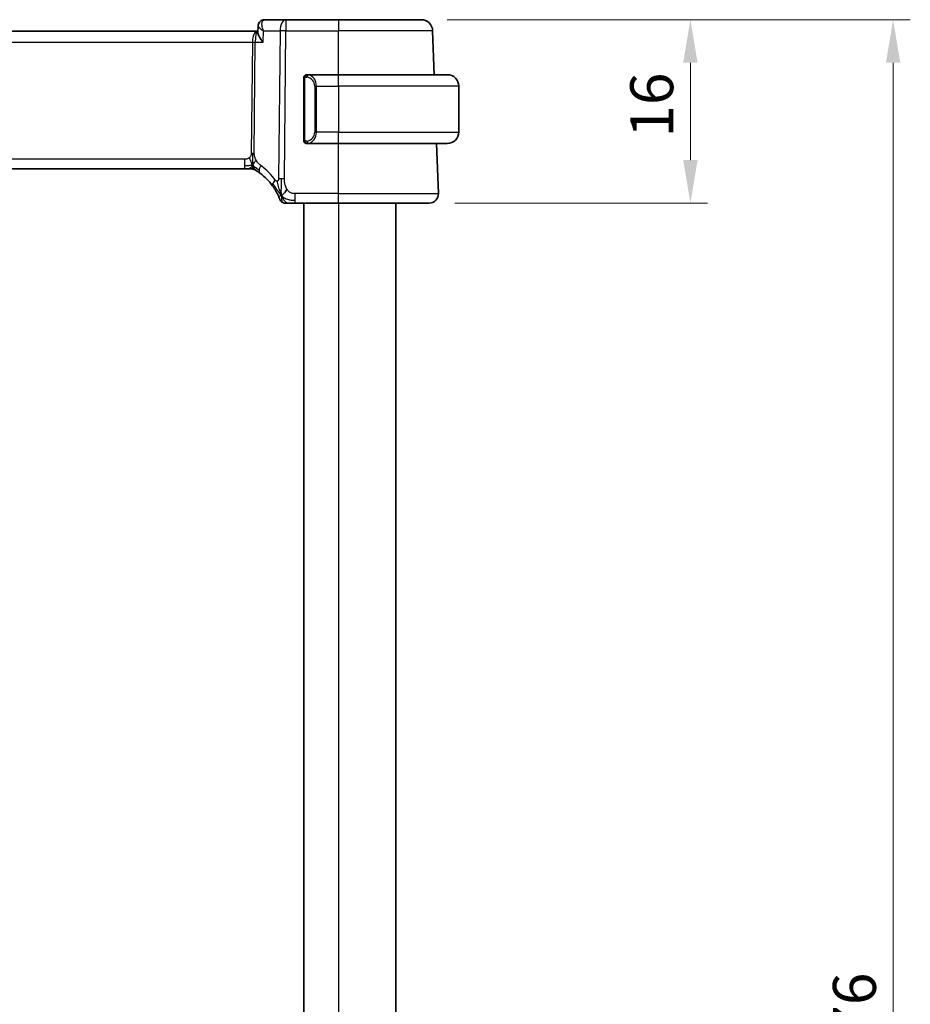
# Model space of a CAD drawing. Units: millimetres. Extents: x 0 to 3559, y 0 to 702.
# Drawn here: x 1075 to 1153, y 485 to 570 of the extents above; entities that cross this region are included whole.
import ezdxf

# ---------------------------------------------------------------- set-up
doc = ezdxf.new("R2010")
doc.units = ezdxf.units.MM
doc.header["$LTSCALE"] = 1.5
doc.layers.get('Defpoints').update_dxf_attribs({"lineweight": 25})
for name, color, linetype, lineweight in [('Dimension (ISO)', 7, 'Continuous', 18), ('Visible (ISO)', 7, 'Continuous', 35), ('Visible Narrow (ISO)', 7, 'Continuous', 25)]:
    doc.layers.add(name, color=color, linetype=linetype, lineweight=lineweight)
doc.styles.add('Note Text (TK)', font='MS PGothic.ttf')
doc.dimstyles.new('Default - Method 1b (TK)', dxfattribs={"dimscale": 1.5, "dimtxt": 2.5, "dimasz": 2.5, "dimexe": 1, "dimexo": 1.5, "dimgap": 1, "dimtad": 1, "dimtoh": 1, "dimrnd": 1e-08, "dimdsep": 46, "dimtxsty": 'Note Text (TK)', "dimcen": 0.09, "dimdle": 5, "dimclrd": 100, "dimclre": 100, "dimclrt": 7, "dimadec": 1, "dimazin": 1, "dimtfac": 1, "dimtmove": 0, "dimatfit": 3, "dimfxl": 1, "dimtolj": 1, "dimlwd": -1, "dimlwe": -1, "dimarcsym": 0})

# ---------------------------------------------------------------- blocks, each defined once
blk = doc.blocks.new('*D43')
at = {"layer": 'Defpoints', "color": 0}
for p in [(1110.219, 570.428), (1110.915, 554.428), (1133.704, 554.428)]:
    blk.add_point(p, dxfattribs=at)
at = {"layer": 'Dimension (ISO)', "color": 100}
for p, q in [((1112.469, 570.428), (1135.204, 570.428)), ((1133.704, 566.678), (1133.704, 558.178)), ((1113.165, 554.428), (1135.204, 554.428))]:
    blk.add_line(p, q, dxfattribs=at)
for points in [[(1133.079, 566.678), (1134.329, 566.678), (1133.704, 570.428)], [(1133.079, 558.178), (1134.329, 558.178), (1133.704, 554.428)]]:
    blk.add_solid(points, dxfattribs=at)
at = {"layer": 'Dimension (ISO)', "color": 7, "insert": (1130.329, 560.138), "char_height": 3.75, "attachment_point": 4, "rotation": 90, "style": 'Note Text (TK)'}
blk.add_mtext('\\A1;16', dxfattribs=at)
blk = doc.blocks.new('*D44')
at = {"layer": 'Defpoints', "color": 0}
for p in [(1110.219, 570.428), (1110.219, 394.428), (1151.388, 394.428)]:
    blk.add_point(p, dxfattribs=at)
at = {"layer": 'Dimension (ISO)', "color": 100}
for p, q in [((1112.469, 570.428), (1152.888, 570.428)), ((1151.388, 566.678), (1151.388, 398.178)), ((1112.469, 394.428), (1152.888, 394.428))]:
    blk.add_line(p, q, dxfattribs=at)
for points in [[(1150.763, 566.678), (1152.013, 566.678), (1151.388, 570.428)], [(1150.763, 398.178), (1152.013, 398.178), (1151.388, 394.428)]]:
    blk.add_solid(points, dxfattribs=at)
at = {"layer": 'Dimension (ISO)', "color": 7, "insert": (1148.013, 478.774), "char_height": 3.75, "attachment_point": 4, "rotation": 90, "style": 'Note Text (TK)'}
blk.add_mtext('\\A1;176', dxfattribs=at)

msp = doc.modelspace()

# ---------------------------------------------------------------- linework, layer by layer
at = {"layer": 'Visible (ISO)'}
for p, q in [((1098.4152, 570.4281), (1096.5483, 570.4281)), ((1102.993, 570.4281), (1098.4152, 570.4281)), ((1102.993, 570.4281), (1110.2185, 570.4281)), ((1095.973, 569.3034), (1095.9964, 569.8781)), ((1095.9055, 569.4281), (1015.0804, 569.4281)), ((1095.9781, 569.4281), (1095.9055, 569.4281)), ((1111.3519, 565.6281), (1111.2179, 569.463)), ((1102.993, 565.6281), (1100.287, 565.6281)), ((1100.3132, 565.4078), (1100.3132, 565.4078)), ((1102.993, 565.6281), (1112.493, 565.6281)), ((1099.993, 565.2538), (1099.993, 560.0023)), ((1113.493, 564.6281), (1113.493, 560.6281)), ((1100.2894, 559.6281), (1102.993, 559.6281)), ((1112.493, 559.6281), (1102.993, 559.6281)), ((1111.7141, 555.256), (1111.5614, 559.6281)), ((1016.1699, 557.4281), (1094.816, 557.4281)), ((1095.1695, 557.4281), (1094.816, 557.4281)), ((1095.316, 557.4281), (1095.1695, 557.4281)), ((1099.237, 554.4281), (1102.993, 554.4281)), ((1099.9933, 554.4281), (1099.9933, 410.4281)), ((1099.9933, 554.4281), (1099.9933, 410.4281)), ((1110.9145, 554.4281), (1102.993, 554.4281)), ((1107.993, 554.4281), (1107.993, 410.4281))]:
    msp.add_line(p, q, dxfattribs=at)
for centre, radius, start, end in [((1110.2185, 569.4281), 1, 2, 90), ((1100.193, 565.4281), 0.2, 135, 180), ((1100.193, 565.4281), 0.2, 90, 135), ((1112.493, 564.6281), 1, 0, 90), ((1112.493, 560.6281), 1, 270, 0), ((1100.193, 559.8281), 0.2, 180, 225), ((1100.193, 559.8281), 0.2, 225, 270), ((1095.316, 556.6281), 0.8, 74.88599, 90), ((1095.316, 556.6281), 0.8, 59.77198, 74.88599), ((1093.2015, 552.9992), 5, 35.933055, 53.746047), ((1110.9145, 555.2281), 0.8, 270, 2), ((1098.3522, 554.9281), 0.5, 200.530921, 235.26546), ((1098.3522, 554.9281), 0.5, 235.26546, 270)]:
    msp.add_arc(centre, radius, start, end, dxfattribs=at)
for points, knots in [([(1096.1863, 570.29), (1096.2309, 570.3288), (1096.2838, 570.3622), (1096.3953, 570.4088), (1096.4549, 570.4231), (1096.5256, 570.4277), (1096.537, 570.4281), (1096.5483, 570.4281)], [0.000026452, 0.000026452, 0.000026452, 0.000026452, 0.019137471, 0.019137471, 0.037660793, 0.037660793, 0.041188814, 0.041188814, 0.041188814, 0.041188814]), ([(1095.9961, 569.8856), (1095.9975, 569.9404), (1096.0075, 569.9971), (1096.0446, 570.1062), (1096.0729, 570.1595), (1096.1311, 570.2368), (1096.1575, 570.2649), (1096.1863, 570.29)], [0, 0, 0, 0, 0.01748322, 0.01748322, 0.035745196, 0.035745196, 0.0477895, 0.0477895, 0.0477895, 0.0477895]), ([(1096.4235, 568.463), (1096.4226, 568.4641), (1096.4217, 568.4652), (1096.343, 568.5636), (1096.2713, 568.6602), (1096.147, 568.8455), (1096.0933, 568.9357), (1096.005, 569.1191), (1095.9835, 569.1941), (1095.9734, 569.2684), (1095.9723, 569.2866), (1095.973, 569.3034)], [-0.13052495, -0.13052495, -0.13052495, -0.13052495, -0.13019816, -0.13019816, -0.10185125, -0.10185125, -0.07367599, -0.07367599, -0.04013718, -0.04013718, -0.02847254, -0.02847254, -0.02847254, -0.02847254]), ([(1099.993, 565.4281), (1099.993, 565.4281), (1099.993, 565.428), (1099.993, 565.4274), (1099.993, 565.4268), (1099.993, 565.4257), (1099.993, 565.4236), (1099.993, 565.4216), (1099.993, 565.4187), (1099.993, 565.415), (1099.993, 565.4112), (1099.993, 565.4066), (1099.993, 565.4012), (1099.993, 565.3955), (1099.993, 565.3891), (1099.993, 565.3821)], [0, 0, 0, 0, 0.10026775, 0.10026775, 0.10026775, 0.19847065, 0.19847065, 0.19847065, 0.29651622, 0.29651622, 0.29651622, 0.39628078, 0.39628078, 0.39628078, 0.5, 0.5, 0.5, 0.5]), ([(1099.993, 565.3821), (1099.993, 565.3703), (1099.993, 565.3563), (1099.993, 565.3416), (1099.993, 565.3272), (1099.993, 565.3121), (1099.993, 565.2969), (1099.993, 565.2951), (1099.993, 565.2934), (1099.993, 565.2916), (1099.993, 565.2785), (1099.993, 565.2658), (1099.993, 565.2538)], [0.5, 0.5, 0.5, 0.5, 0.6699894, 0.6699894, 0.6699894, 0.83656608, 0.83656608, 0.83656608, 0.85622576, 0.85622576, 0.85622576, 1, 1, 1, 1]), ([(1100.2603, 565.6281), (1100.2541, 565.6281), (1100.2474, 565.6281), (1100.2406, 565.6281), (1100.2344, 565.6281), (1100.2282, 565.6281), (1100.2228, 565.6281), (1100.2174, 565.6281), (1100.2128, 565.6281), (1100.209, 565.6281), (1100.2047, 565.6281), (1100.2013, 565.6281), (1100.1986, 565.6281), (1100.1945, 565.6281), (1100.1936, 565.6281), (1100.193, 565.6281)], [0.25827312, 0.25827312, 0.25827312, 0.25827312, 0.39314391, 0.39314391, 0.39314391, 0.51690147, 0.51690147, 0.51690147, 0.64201572, 0.64201572, 0.64201572, 0.78266988, 0.78266988, 0.78266988, 1, 1, 1, 1]), ([(1100.287, 565.628), (1100.2855, 565.6281), (1100.2835, 565.6281), (1100.2812, 565.6281), (1100.2757, 565.6281), (1100.2686, 565.6281), (1100.2603, 565.6281)], [0.00000016, 0.00000016, 0.00000016, 0.00000016, 0.07789573, 0.07789573, 0.07789573, 0.25827312, 0.25827312, 0.25827312, 0.25827312]), ([(1099.993, 560.0023), (1099.993, 559.9965), (1099.993, 559.9907), (1099.993, 559.9846), (1099.993, 559.9787), (1099.993, 559.9725), (1099.993, 559.9661), (1099.993, 559.9598), (1099.993, 559.9533), (1099.993, 559.9467), (1099.993, 559.9401), (1099.993, 559.9335), (1099.993, 559.9271), (1099.993, 559.9206), (1099.993, 559.9142), (1099.993, 559.9081), (1099.993, 559.9019), (1099.993, 559.896), (1099.993, 559.8904), (1099.993, 559.8847), (1099.993, 559.8794), (1099.993, 559.8744)], [0, 0, 0, 0, 0.07187067, 0.07187067, 0.07187067, 0.14250295, 0.14250295, 0.14250295, 0.21256871, 0.21256871, 0.21256871, 0.28268769, 0.28268769, 0.28268769, 0.35348445, 0.35348445, 0.35348445, 0.42564648, 0.42564648, 0.42564648, 0.5, 0.5, 0.5, 0.5]), ([(1099.993, 559.8744), (1099.993, 559.8685), (1099.993, 559.863), (1099.993, 559.8581), (1099.993, 559.8532), (1099.993, 559.8489), (1099.993, 559.8451), (1099.993, 559.8414), (1099.993, 559.8384), (1099.993, 559.836), (1099.993, 559.8336), (1099.993, 559.8319), (1099.993, 559.8307), (1099.993, 559.8304), (1099.993, 559.8302), (1099.993, 559.8299), (1099.993, 559.8292), (1099.993, 559.8287), (1099.993, 559.8284), (1099.993, 559.8281), (1099.993, 559.8281), (1099.993, 559.8281)], [0.5, 0.5, 0.5, 0.5, 0.58502424, 0.58502424, 0.58502424, 0.66947181, 0.66947181, 0.66947181, 0.75324782, 0.75324782, 0.75324782, 0.83626522, 0.83626522, 0.83626522, 0.85443497, 0.85443497, 0.85443497, 0.91835525, 0.91835525, 0.91835525, 1, 1, 1, 1]), ([(1100.193, 559.6281), (1100.1934, 559.6281), (1100.194, 559.6281), (1100.1972, 559.6281), (1100.1993, 559.6281), (1100.2019, 559.6281), (1100.2052, 559.6281), (1100.2081, 559.6281), (1100.2114, 559.6281), (1100.2154, 559.6281), (1100.2192, 559.6281), (1100.2236, 559.6281), (1100.2284, 559.6281), (1100.2333, 559.6281), (1100.2386, 559.6281), (1100.2438, 559.6281), (1100.2495, 559.6281), (1100.2551, 559.6281), (1100.2603, 559.6281)], [0, 0, 0, 0, 0.19035453, 0.19035453, 0.19035453, 0.31386322, 0.31386322, 0.31386322, 0.42140608, 0.42140608, 0.42140608, 0.52396797, 0.52396797, 0.52396797, 0.62813475, 0.62813475, 0.62813475, 0.74172688, 0.74172688, 0.74172688, 0.74172688]), ([(1100.2603, 559.6281), (1100.2658, 559.6281), (1100.2707, 559.6281), (1100.275, 559.6281), (1100.2801, 559.6281), (1100.2844, 559.628), (1100.287, 559.6281)], [0.74172688, 0.74172688, 0.74172688, 0.74172688, 0.86054632, 0.86054632, 0.86054632, 1, 1, 1, 1]), ([(1095.7187, 557.3193), (1095.7188, 557.3193), (1095.7189, 557.3192), (1095.7205, 557.3182), (1095.7222, 557.3173), (1095.7253, 557.3155), (1095.73, 557.3127), (1095.7346, 557.31), (1095.7409, 557.3063), (1095.7498, 557.301), (1095.7587, 557.2958), (1095.7702, 557.2889), (1095.7847, 557.2801), (1095.7867, 557.2789), (1095.7888, 557.2777), (1095.7909, 557.2764), (1095.8044, 557.2682), (1095.8192, 557.2592), (1095.835, 557.2494)], [0, 0, 0, 0, 0.09965383, 0.09965383, 0.09965383, 0.19933289, 0.19933289, 0.19933289, 0.29895179, 0.29895179, 0.29895179, 0.39842568, 0.39842568, 0.39842568, 0.41227851, 0.41227851, 0.41227851, 0.5, 0.5, 0.5, 0.5]), ([(1095.835, 557.2494), (1095.8533, 557.2381), (1095.8724, 557.2261), (1095.8937, 557.2125), (1095.9147, 557.1991), (1095.9378, 557.184), (1095.9614, 557.1684), (1095.9848, 557.153), (1096.0086, 557.1369), (1096.032, 557.1208), (1096.0554, 557.1048), (1096.0784, 557.0886), (1096.0998, 557.0735), (1096.1212, 557.0582), (1096.141, 557.0439), (1096.1583, 557.0312)], [0.5, 0.5, 0.5, 0.5, 0.60177456, 0.60177456, 0.60177456, 0.70174317, 0.70174317, 0.70174317, 0.80092957, 0.80092957, 0.80092957, 0.90020701, 0.90020701, 0.90020701, 1, 1, 1, 1]), ([(1097.25, 555.9333), (1097.2786, 555.8939), (1097.3069, 555.8537), (1097.3355, 555.8116), (1097.3642, 555.7695), (1097.3932, 555.7254), (1097.4221, 555.6799), (1097.451, 555.6345), (1097.4796, 555.5877), (1097.5078, 555.54), (1097.536, 555.4922), (1097.5637, 555.4434), (1097.5904, 555.3945), (1097.6173, 555.3451), (1097.6433, 555.2955), (1097.6675, 555.2475), (1097.6915, 555.1999), (1097.7134, 555.1543), (1097.7334, 555.1115)], [0, 0, 0, 0, 0.08321706, 0.08321706, 0.08321706, 0.16643668, 0.16643668, 0.16643668, 0.24965503, 0.24965503, 0.24965503, 0.33286825, 0.33286825, 0.33286825, 0.41681379, 0.41681379, 0.41681379, 0.5, 0.5, 0.5, 0.5]), ([(1097.7334, 555.1115), (1097.7535, 555.0683), (1097.7719, 555.0271), (1097.7882, 554.9896), (1097.8044, 554.9524), (1097.8184, 554.9188), (1097.8302, 554.8899), (1097.842, 554.8612), (1097.8515, 554.8372), (1097.859, 554.818), (1097.8665, 554.7988), (1097.8719, 554.7844), (1097.8758, 554.7744), (1097.8766, 554.7722), (1097.8773, 554.7702), (1097.878, 554.7684), (1097.8805, 554.7619), (1097.8819, 554.758), (1097.8828, 554.7557), (1097.8839, 554.7528), (1097.8839, 554.7527), (1097.8839, 554.7527)], [0.5, 0.5, 0.5, 0.5, 0.58412276, 0.58412276, 0.58412276, 0.66732782, 0.66732782, 0.66732782, 0.75015362, 0.75015362, 0.75015362, 0.83311446, 0.83311446, 0.83311446, 0.85130497, 0.85130497, 0.85130497, 0.91651243, 0.91651243, 0.91651243, 1, 1, 1, 1]), ([(1098.3522, 554.4281), (1098.3522, 554.4281), (1098.3522, 554.4281), (1098.354, 554.4281), (1098.3558, 554.4281), (1098.3593, 554.4281), (1098.3653, 554.4281), (1098.3714, 554.4281), (1098.38, 554.4281), (1098.3919, 554.4281), (1098.4038, 554.4281), (1098.4191, 554.4281), (1098.4375, 554.4281), (1098.456, 554.4281), (1098.4777, 554.4281), (1098.5022, 554.4281), (1098.5267, 554.4281), (1098.5541, 554.4281), (1098.5841, 554.4281)], [0, 0, 0, 0, 0.08333404, 0.08333404, 0.08333404, 0.16666948, 0.16666948, 0.16666948, 0.25000491, 0.25000491, 0.25000491, 0.33333893, 0.33333893, 0.33333893, 0.41667012, 0.41667012, 0.41667012, 0.5, 0.5, 0.5, 0.5]), ([(1098.5841, 554.4281), (1098.614, 554.4281), (1098.6466, 554.4281), (1098.681, 554.4281), (1098.7154, 554.4281), (1098.7515, 554.4281), (1098.7884, 554.4281), (1098.8253, 554.4281), (1098.863, 554.4281), (1098.9012, 554.4281), (1098.9394, 554.4281), (1098.9781, 554.4281), (1099.0163, 554.4281), (1099.0546, 554.4281), (1099.0925, 554.4281), (1099.1293, 554.4281), (1099.1493, 554.4281), (1099.1691, 554.4281), (1099.1885, 554.4281), (1099.2048, 554.4281), (1099.2211, 554.4281), (1099.237, 554.4281)], [0.5, 0.5, 0.5, 0.5, 0.58339792, 0.58339792, 0.58339792, 0.66669896, 0.66669896, 0.66669896, 0.7499649, 0.7499649, 0.7499649, 0.83325726, 0.83325726, 0.83325726, 0.91663774, 0.91663774, 0.91663774, 0.96199307, 0.96199307, 0.96199307, 1, 1, 1, 1])]:
    msp.add_open_spline(points, degree=3, knots=knots, dxfattribs=at)
for points in [[(1098.0219, 555.0853), (1097.9952, 555.1494), (1097.9702, 555.2154), (1097.9444, 555.2915)], [(1098.0219, 555.0853), (1098.0578, 555.1048), (1098.1345, 555.1535), (1098.2777, 555.2772), (1098.4225, 555.4882), (1098.5102, 555.6169)]]:
    msp.add_open_spline(points, degree=3, dxfattribs=at)
at = {"layer": 'Visible Narrow (ISO)'}
for p, q in [((1098.4152, 570.4281), (1098.4152, 569.463)), ((1102.993, 570.4281), (1102.993, 569.463)), ((1096.0284, 569.8087), (1096.0284, 569.8089)), ((1095.55, 568.9455), (1095.5503, 568.9455)), ((1096.4235, 568.463), (1096.4642, 569.463)), ((1096.4642, 569.463), (1097.901, 569.463)), ((1097.901, 569.463), (1097.7761, 556.549)), ((1098.2903, 556.549), (1098.4152, 569.463)), ((1098.4152, 569.463), (1102.993, 569.463)), ((1102.993, 565.6281), (1102.993, 569.463)), ((1111.2179, 569.463), (1102.993, 569.463)), ((1015.4956, 568.463), (1095.4903, 568.463)), ((1095.4903, 568.463), (1095.3968, 558.7934)), ((1095.6539, 558.7934), (1095.7474, 568.463)), ((1095.7474, 568.463), (1096.4235, 568.463)), ((1102.993, 564.6281), (1102.993, 565.6281)), ((1099.993, 565.2538), (1100.0082, 565.2538)), ((1100.0082, 565.2538), (1100.0515, 565.2538)), ((1100.0515, 560.0023), (1100.0515, 565.2538)), ((1101.0758, 564.6281), (1100.9344, 564.6281)), ((1100.9344, 564.6281), (1100.9344, 560.6281)), ((1101.0758, 560.6281), (1101.0758, 564.6281)), ((1101.0758, 564.6281), (1102.993, 564.6281)), ((1102.993, 564.6281), (1102.993, 560.6281)), ((1113.493, 564.6281), (1102.993, 564.6281)), ((1101.0758, 560.6281), (1100.9344, 560.6281)), ((1102.993, 560.6281), (1101.0758, 560.6281)), ((1102.993, 559.6281), (1102.993, 560.6281)), ((1102.993, 560.6281), (1113.493, 560.6281)), ((1100.0082, 560.0023), (1099.993, 560.0023)), ((1100.0515, 560.0023), (1100.0082, 560.0023)), ((1102.993, 555.256), (1102.993, 559.6281)), ((1094.816, 558.256), (1016.1699, 558.256)), ((1094.816, 558.256), (1094.816, 557.6723)), ((1094.816, 557.6723), (1094.816, 557.4281)), ((1099.237, 554.6723), (1099.237, 555.256)), ((1102.993, 555.256), (1099.237, 555.256)), ((1102.993, 554.4281), (1102.993, 555.256)), ((1102.993, 555.256), (1111.7141, 555.256)), ((1099.237, 554.4281), (1099.237, 554.6723)), ((1102.9933, 554.4281), (1102.9933, 410.4281))]:
    msp.add_line(p, q, dxfattribs=at)
for centre, radius, start, end in [((1100.1344, 564.6281), 0.8, 0, 82.364618), ((1100.1344, 560.6281), 0.8, 277.635382, 0), ((1092.7902, 553.0271), 5.8, 35.933055, 53.746047)]:
    msp.add_arc(centre, radius, start, end, dxfattribs=at)
for centre, major_axis, ratio, start_param, end_param in [((1096.5293, 569.4092), (0.0224, 1.0188), 0.3896567, 0.0086013, 0.2461621), ((1098.4152, 569.4281), (0, 1), 0.5144958, 0, 1.5358897), ((1096.5154, 569.9138), (-0.3281, 0.3773), 0.9367425, 0.0037407, 0.0477836), ((1096.5154, 569.9138), (-0.3281, 0.3773), 0.9367425, 5.6620486, 6.2864013), ((1095.9055, 568.4281), (0, -1), 0.4154759, 3.1415927, 4.6774824), ((1095.9055, 568.4281), (0, 1), 0.1582281, 0, 1.5358897), ((1098.4152, 569.4281), (1, -0.0097), 0.0348979, 1.5711339, 2.1112159), ((1095.4903, 568.4804), (0.5, -0.0048), 0.0348979, 4.7127265, 5.2528086), ((1100.3821, 565.421), (-0.0266, -0.1982), 0.7039511, 4.0681273, 4.80648), ((1100.3821, 565.421), (0.0266, 0.1982), 0.7039511, 0.1881819, 0.9265346), ((1100.2758, 564.6281), (0, 1), 0.8, 4.712389, 6.1499228), ((1100.2758, 560.6281), (0, 1), 0.8, 3.2748552, 4.712389), ((1100.3821, 559.8352), (0.0266, -0.1982), 0.7039511, 4.618298, 5.3566507), ((1100.3821, 559.8352), (0.0266, -0.1982), 0.7039511, 5.3566507, 6.0950034), ((1095.3968, 558.8108), (0.5, -0.0048), 0.0348979, 4.7127265, 4.9827676), ((1095.3968, 558.8108), (0.5, -0.0048), 0.0348979, 4.9827676, 5.2528086), ((1096.6314, 557.6763), (-0.4731, -0.6451), 0.4528574, 4.9919425, 5.6375639), ((1096.6314, 557.6763), (-0.4731, -0.6451), 0.4528574, 5.6375639, 6.2831853), ((1097.8978, 556.4028), (-0.6478, -0.4695), 0.3593554, 5.7012863, 6.2831853), ((1097.8978, 556.4028), (0.6478, 0.4695), 0.3593554, 1.9777947, 2.5596937), ((1098.2903, 556.5141), (1, -0.0097), 0.0348979, 1.8411749, 2.1112159), ((1098.2903, 556.5141), (1, -0.0097), 0.0348979, 1.5711339, 1.8411749)]:
    msp.add_ellipse(centre, major_axis=major_axis, ratio=ratio, start_param=start_param, end_param=end_param, dxfattribs=at)
for points, knots in [([(1095.9962, 569.8856), (1095.9952, 569.8543), (1096.0207, 569.8125), (1096.0633, 569.7657), (1096.0844, 569.7427), (1096.1098, 569.7184), (1096.1385, 569.6937), (1096.1801, 569.6579), (1096.2278, 569.621), (1096.2817, 569.5828), (1096.3368, 569.5437), (1096.3986, 569.5032), (1096.4642, 569.463)], [-0.065665224, -0.065665224, -0.065665224, -0.065665224, -0.043149443, -0.043149443, -0.043149443, -0.032054403, -0.032054403, -0.032054403, -0.016027201, -0.016027201, -0.016027201, 0.00039926, 0.00039926, 0.00039926, 0.00039926]), ([(1096.4642, 569.463), (1096.4329, 569.5414), (1096.4059, 569.6207), (1096.3846, 569.6977), (1096.3638, 569.7727), (1096.3482, 569.8454), (1096.3385, 569.9164), (1096.3092, 570.1295), (1096.3345, 570.3258), (1096.4543, 570.3994)], [-0.00039926, -0.00039926, -0.00039926, -0.00039926, 0.016027201, 0.016027201, 0.016027201, 0.032054403, 0.032054403, 0.032054403, 0.080136007, 0.080136007, 0.080136007, 0.080136007]), ([(1100.0515, 565.2538), (1100.0515, 565.2719), (1100.0517, 565.2905), (1100.0545, 565.3079), (1100.0574, 565.325), (1100.063, 565.3408), (1100.0713, 565.3548), (1100.0802, 565.3698), (1100.0921, 565.3826), (1100.1046, 565.3921)], [0, 0, 0, 0, 0.16464555, 0.16464555, 0.16464555, 0.3268563, 0.3268563, 0.3268563, 0.5, 0.5, 0.5, 0.5]), ([(1100.1046, 565.3921), (1100.1126, 565.3982), (1100.1213, 565.4034), (1100.1306, 565.4078), (1100.1397, 565.4121), (1100.1494, 565.4156), (1100.1595, 565.4182), (1100.1691, 565.4207), (1100.1787, 565.4223), (1100.188, 565.4231), (1100.1975, 565.4239), (1100.2068, 565.424), (1100.2156, 565.4235), (1100.2244, 565.423), (1100.2328, 565.422), (1100.2407, 565.421)], [0.5, 0.5, 0.5, 0.5, 0.60524772, 0.60524772, 0.60524772, 0.707891, 0.707891, 0.707891, 0.80414857, 0.80414857, 0.80414857, 0.90207429, 0.90207429, 0.90207429, 1, 1, 1, 1]), ([(1100.3821, 565.6192), (1100.3788, 565.6198), (1100.3684, 565.6215), (1100.3556, 565.6232), (1100.3475, 565.6243), (1100.3385, 565.6253), (1100.3298, 565.6261), (1100.3207, 565.6269), (1100.3121, 565.6274), (1100.3049, 565.6277), (1100.2959, 565.628), (1100.2893, 565.628), (1100.287, 565.628)], [0, 0, 0, 0, 0.3215828, 0.3215828, 0.3215828, 0.5255123, 0.5255123, 0.5255123, 0.7373622, 0.7373622, 0.7373622, 1, 1, 1, 1]), ([(1100.1051, 559.864), (1100.0995, 559.8683), (1100.0941, 559.8732), (1100.0891, 559.8785), (1100.0841, 559.8837), (1100.0795, 559.8894), (1100.0754, 559.8954), (1100.0713, 559.9014), (1100.0678, 559.9078), (1100.0648, 559.9143), (1100.0618, 559.921), (1100.0594, 559.9278), (1100.0576, 559.9346), (1100.0559, 559.9409), (1100.0547, 559.9471), (1100.0538, 559.9537), (1100.0527, 559.9616), (1100.0521, 559.9702), (1100.0518, 559.9788), (1100.0515, 559.9866), (1100.0515, 559.9943), (1100.0515, 560.0023)], [0.5, 0.5, 0.5, 0.5, 0.57172447, 0.57172447, 0.57172447, 0.6426242, 0.6426242, 0.6426242, 0.71336021, 0.71336021, 0.71336021, 0.78457822, 0.78457822, 0.78457822, 0.85049403, 0.85049403, 0.85049403, 0.92879556, 0.92879556, 0.92879556, 1, 1, 1, 1]), ([(1100.2407, 559.8352), (1100.2351, 559.8344), (1100.2294, 559.8337), (1100.2234, 559.8331), (1100.2175, 559.8326), (1100.2112, 559.8323), (1100.2047, 559.8324), (1100.1981, 559.8324), (1100.1913, 559.8328), (1100.1843, 559.8337), (1100.1773, 559.8345), (1100.1702, 559.8357), (1100.1631, 559.8373), (1100.1561, 559.8389), (1100.1491, 559.841), (1100.1424, 559.8435), (1100.1356, 559.846), (1100.1291, 559.8489), (1100.1229, 559.8523), (1100.1167, 559.8557), (1100.1108, 559.8596), (1100.1051, 559.864)], [0, 0, 0, 0, 0.071275, 0.071275, 0.071275, 0.14246065, 0.14246065, 0.14246065, 0.21364074, 0.21364074, 0.21364074, 0.28489899, 0.28489899, 0.28489899, 0.35632005, 0.35632005, 0.35632005, 0.42799051, 0.42799051, 0.42799051, 0.5, 0.5, 0.5, 0.5]), ([(1100.287, 559.6281), (1100.2878, 559.6281), (1100.2892, 559.6281), (1100.291, 559.6281), (1100.2949, 559.6281), (1100.3011, 559.6282), (1100.3085, 559.6286), (1100.3139, 559.6288), (1100.3199, 559.6292), (1100.3262, 559.6298), (1100.3322, 559.6302), (1100.3384, 559.6309), (1100.3445, 559.6315), (1100.3511, 559.6323), (1100.3575, 559.6331), (1100.3631, 559.6339), (1100.3724, 559.6353), (1100.3795, 559.6365), (1100.3821, 559.6369)], [0.00000014, 0.00000014, 0.00000014, 0.00000014, 0.09424462, 0.09424462, 0.09424462, 0.29608497, 0.29608497, 0.29608497, 0.44613462, 0.44613462, 0.44613462, 0.58843853, 0.58843853, 0.58843853, 0.74422937, 0.74422937, 0.74422937, 1, 1, 1, 1]), ([(1095.2386, 558.3948), (1095.2217, 558.3795), (1095.2036, 558.365), (1095.1843, 558.3518), (1095.1767, 558.3466), (1095.169, 558.3417), (1095.1612, 558.337), (1095.1336, 558.3202), (1095.1041, 558.306), (1095.0746, 558.2947), (1095.045, 558.2833), (1095.0153, 558.2748), (1094.9856, 558.2689), (1094.9559, 558.263), (1094.9261, 558.2596), (1094.8977, 558.2579), (1094.8693, 558.2561), (1094.8422, 558.256), (1094.816, 558.256)], [0.5, 0.5, 0.5, 0.5, 0.57278907, 0.57278907, 0.57278907, 0.60104672, 0.60104672, 0.60104672, 0.70082692, 0.70082692, 0.70082692, 0.80056262, 0.80056262, 0.80056262, 0.90027869, 0.90027869, 0.90027869, 1, 1, 1, 1]), ([(1095.3968, 558.7934), (1095.3965, 558.7674), (1095.3962, 558.7409), (1095.3939, 558.7132), (1095.3916, 558.6857), (1095.3874, 558.6571), (1095.3805, 558.6288), (1095.3736, 558.6004), (1095.364, 558.5724), (1095.3513, 558.5452), (1095.3384, 558.5178), (1095.3223, 558.4912), (1095.3034, 558.4661), (1095.2842, 558.4404), (1095.2622, 558.4162), (1095.2386, 558.3948)], [0, 0, 0, 0, 0.09956498, 0.09956498, 0.09956498, 0.19838025, 0.19838025, 0.19838025, 0.29739333, 0.29739333, 0.29739333, 0.39757117, 0.39757117, 0.39757117, 0.5, 0.5, 0.5, 0.5]), ([(1095.8121, 558.1768), (1095.7867, 558.2229), (1095.7645, 558.268), (1095.7453, 558.3151), (1095.7263, 558.3615), (1095.7101, 558.4099), (1095.697, 558.4559), (1095.6838, 558.5022), (1095.6737, 558.546), (1095.6671, 558.5869), (1095.6649, 558.6004), (1095.6631, 558.6136), (1095.6616, 558.6264), (1095.6585, 558.6526), (1095.6566, 558.6781), (1095.6554, 558.7017), (1095.6537, 558.7363), (1095.6536, 558.7671), (1095.6539, 558.7934)], [0.5, 0.5, 0.5, 0.5, 0.60064191, 0.60064191, 0.60064191, 0.69981713, 0.69981713, 0.69981713, 0.79973515, 0.79973515, 0.79973515, 0.83278211, 0.83278211, 0.83278211, 0.90060184, 0.90060184, 0.90060184, 1, 1, 1, 1]), ([(1096.2201, 557.7042), (1096.2009, 557.7183), (1096.1805, 557.7335), (1096.1553, 557.7542), (1096.1301, 557.7749), (1096.1002, 557.8012), (1096.0703, 557.8297), (1096.0406, 557.8582), (1096.0109, 557.8889), (1095.9818, 557.9236), (1095.9534, 557.9574), (1095.9255, 557.9948), (1095.8973, 558.0368), (1095.8672, 558.0818), (1095.8384, 558.1288), (1095.8121, 558.1768)], [0, 0, 0, 0, 0.09971266, 0.09971266, 0.09971266, 0.19952218, 0.19952218, 0.19952218, 0.29913595, 0.29913595, 0.29913595, 0.39615943, 0.39615943, 0.39615943, 0.5, 0.5, 0.5, 0.5]), ([(1097.6743, 556.3486), (1097.6644, 556.3447), (1097.654, 556.3417), (1097.643, 556.34), (1097.6295, 556.3378), (1097.6159, 556.3377), (1097.6028, 556.3397), (1097.5911, 556.3415), (1097.5797, 556.3449), (1097.569, 556.35), (1097.5582, 556.3552), (1097.5479, 556.3619), (1097.5384, 556.3699), (1097.5289, 556.3779), (1097.5201, 556.3872), (1097.5115, 556.3976), (1097.503, 556.4079), (1097.4948, 556.4193), (1097.4864, 556.4307)], [0.5, 0.5, 0.5, 0.5, 0.57546089, 0.57546089, 0.57546089, 0.66829722, 0.66829722, 0.66829722, 0.75121028, 0.75121028, 0.75121028, 0.83414005, 0.83414005, 0.83414005, 0.9170741, 0.9170741, 0.9170741, 1, 1, 1, 1]), ([(1097.7761, 556.549), (1097.776, 556.5342), (1097.7758, 556.519), (1097.7748, 556.5043), (1097.7738, 556.49), (1097.772, 556.4762), (1097.769, 556.4631), (1097.7659, 556.45), (1097.7615, 556.4376), (1097.7559, 556.426), (1097.75, 556.414), (1097.7428, 556.403), (1097.7348, 556.3932), (1097.7263, 556.3829), (1097.7168, 556.374), (1097.707, 556.3668), (1097.6969, 556.3594), (1097.6861, 556.3533), (1097.6743, 556.3486)], [0, 0, 0, 0, 0.08168688, 0.08168688, 0.08168688, 0.16106198, 0.16106198, 0.16106198, 0.24043816, 0.24043816, 0.24043816, 0.32212862, 0.32212862, 0.32212862, 0.40922538, 0.40922538, 0.40922538, 0.5, 0.5, 0.5, 0.5]), ([(1097.9444, 555.2915), (1097.9314, 555.33), (1097.8788, 555.4935), (1097.7732, 555.8822), (1097.6942, 556.2221), (1097.6743, 556.3486)], [0.22154274, 0.22154274, 0.22154274, 0.22154274, 0.33333333, 0.66666667, 1, 1, 1, 1]), ([(1098.5102, 555.6169), (1098.4803, 555.6627), (1098.4531, 555.712), (1098.4291, 555.7636), (1098.4051, 555.8151), (1098.3843, 555.8689), (1098.3668, 555.9236), (1098.3493, 555.9783), (1098.3351, 556.0339), (1098.3241, 556.0891), (1098.313, 556.1443), (1098.3051, 556.1992), (1098.2998, 556.2525), (1098.2955, 556.2953), (1098.2929, 556.3372), (1098.2915, 556.3777), (1098.2911, 556.3876), (1098.2908, 556.3975), (1098.2906, 556.4072), (1098.2895, 556.4568), (1098.2899, 556.5042), (1098.2903, 556.549)], [0.5, 0.5, 0.5, 0.5, 0.58364023, 0.58364023, 0.58364023, 0.66697515, 0.66697515, 0.66697515, 0.75015571, 0.75015571, 0.75015571, 0.83333009, 0.83333009, 0.83333009, 0.90022986, 0.90022986, 0.90022986, 0.91663997, 0.91663997, 0.91663997, 1, 1, 1, 1]), ([(1099.237, 555.256), (1099.1922, 555.256), (1099.1474, 555.2561), (1099.1029, 555.2588), (1099.0584, 555.2616), (1099.0141, 555.267), (1098.9704, 555.2766), (1098.9268, 555.2863), (1098.8836, 555.3002), (1098.8417, 555.319), (1098.7997, 555.3378), (1098.7588, 555.3615), (1098.7197, 555.3902), (1098.6806, 555.4189), (1098.6432, 555.4525), (1098.6081, 555.4906), (1098.5955, 555.5042), (1098.5832, 555.5184), (1098.5713, 555.5331), (1098.5498, 555.5596), (1098.5294, 555.5876), (1098.5102, 555.6169)], [0, 0, 0, 0, 0.08330525, 0.08330525, 0.08330525, 0.1666102, 0.1666102, 0.1666102, 0.24991511, 0.24991511, 0.24991511, 0.33322023, 0.33322023, 0.33322023, 0.41652581, 0.41652581, 0.41652581, 0.44638536, 0.44638536, 0.44638536, 0.5, 0.5, 0.5, 0.5])]:
    msp.add_open_spline(points, degree=3, knots=knots, dxfattribs=at)
for points in [[(1100.0672, 565.5303), (1100.0534, 565.5213), (1100.03, 565.5008), (1100.0008, 565.4461), (1099.993, 565.4017), (1099.993, 565.3821)], [(1100.0672, 565.5303), (1100.0546, 565.5127), (1100.0335, 565.4734), (1100.0095, 565.3702), (1100.0082, 565.2904), (1100.0082, 565.2538)], [(1100.0672, 565.5303), (1100.0665, 565.5355), (1100.0652, 565.5449), (1100.0629, 565.5561), (1100.0598, 565.565), (1100.0553, 565.57), (1100.0531, 565.5697), (1100.0515, 565.5695)], [(1100.0672, 565.5303), (1100.0799, 565.548), (1100.1081, 565.5775), (1100.1797, 565.6158), (1100.2356, 565.6281), (1100.2603, 565.6281)], [(1100.0672, 565.5303), (1100.0756, 565.5358), (1100.0936, 565.5454), (1100.1282, 565.5566), (1100.1743, 565.5639), (1100.2334, 565.5643), (1100.2685, 565.5583), (1100.2865, 565.555)], [(1100.0672, 565.5303), (1100.0685, 565.5217), (1100.0711, 565.5023), (1100.0819, 565.452), (1100.0957, 565.4109), (1100.1046, 565.3921)], [(1100.0674, 559.7259), (1100.0536, 559.735), (1100.03, 559.7556), (1100.0007, 559.8105), (1099.993, 559.8548), (1099.993, 559.8744)], [(1100.0674, 559.7259), (1100.062, 559.7335), (1100.052, 559.7497), (1100.0387, 559.7782), (1100.0271, 559.8128), (1100.0175, 559.8554), (1100.0107, 559.9059), (1100.0079, 559.957), (1100.0082, 559.9866), (1100.0082, 560.0023)], [(1100.0674, 559.7259), (1100.0668, 559.7216), (1100.0657, 559.7137), (1100.0638, 559.7037), (1100.0615, 559.6953), (1100.0585, 559.6891), (1100.0543, 559.6862), (1100.0527, 559.6865), (1100.0515, 559.6867)], [(1100.0674, 559.7259), (1100.0686, 559.7345), (1100.0713, 559.7537), (1100.0824, 559.8042), (1100.0962, 559.8452), (1100.1051, 559.864)], [(1100.0674, 559.7259), (1100.0733, 559.722), (1100.0859, 559.715), (1100.1078, 559.7058), (1100.1349, 559.6988), (1100.1681, 559.6937), (1100.2079, 559.6916), (1100.2494, 559.6944), (1100.2736, 559.6988), (1100.2865, 559.7012)], [(1100.0674, 559.7259), (1100.08, 559.7083), (1100.108, 559.6788), (1100.1798, 559.6403), (1100.2356, 559.6281), (1100.2603, 559.6281)], [(1095.5103, 557.7049), (1095.4866, 557.7531), (1095.4421, 557.8497), (1095.3657, 558.0739), (1095.2859, 558.2858), (1095.2386, 558.3948)], [(1095.5103, 557.7049), (1095.5109, 557.7392), (1095.5125, 557.8154), (1095.5175, 557.9651), (1095.5228, 558.1793), (1095.5278, 558.4979), (1095.5292, 558.694), (1095.5302, 558.7927)], [(1095.5103, 557.7049), (1095.4896, 557.7115), (1095.4478, 557.7198), (1095.3706, 557.7197), (1095.26, 557.7059), (1095.0704, 557.6749), (1094.9085, 557.6723), (1094.816, 557.6723)], [(1095.5103, 557.7049), (1095.4852, 557.6721), (1095.4338, 557.612), (1095.3308, 557.4922), (1095.2271, 557.4281), (1095.1695, 557.4281)], [(1095.5103, 557.7049), (1095.5097, 557.6705), (1095.5089, 557.6093), (1095.5091, 557.5325), (1095.5126, 557.4642), (1095.5197, 557.406), (1095.5226, 557.4027), (1095.5246, 557.4004)], [(1095.5103, 557.7049), (1095.5354, 557.7376), (1095.583, 557.8043), (1095.6627, 557.9589), (1095.75, 558.1051), (1095.8121, 558.1768)], [(1095.5103, 557.7049), (1095.531, 557.6983), (1095.5717, 557.6803), (1095.6418, 557.6329), (1095.7335, 557.5587), (1095.8836, 557.429), (1096.0135, 557.3359), (1096.0778, 557.2899)], [(1095.5103, 557.7049), (1095.5339, 557.6566), (1095.5826, 557.566), (1095.6719, 557.4044), (1095.7689, 557.2904), (1095.835, 557.2494)], [(1098.0219, 555.0853), (1097.9951, 555.1126), (1097.9434, 555.1697), (1097.8614, 555.2738), (1097.7622, 555.4122), (1097.6282, 555.6084), (1097.4469, 555.8793), (1097.3321, 556.047), (1097.2639, 556.1386)], [(1098.0219, 555.0853), (1098.0204, 555.1263), (1098.0178, 555.2127), (1098.0152, 555.3688), (1098.0146, 555.5714), (1098.0175, 555.8518), (1098.0202, 556.2207), (1098.0224, 556.4349), (1098.0235, 556.5503)], [(1098.0219, 555.0853), (1097.9861, 555.0659), (1097.9186, 555.0387), (1097.8326, 554.9946), (1097.7617, 555.0507), (1097.7334, 555.1115)], [(1098.0219, 555.0853), (1098.0488, 555.0581), (1098.1046, 555.0063), (1098.2063, 554.9291), (1098.3443, 554.8467), (1098.5489, 554.7557), (1098.8643, 554.6746), (1099.1019, 554.6723), (1099.237, 554.6723)], [(1098.0219, 555.0853), (1098.0621, 554.9888), (1098.1447, 554.8194), (1098.3271, 554.5574), (1098.4969, 554.4281), (1098.5841, 554.4281)], [(1098.0219, 555.0853), (1098.0235, 555.0443), (1098.027, 554.9669), (1098.0342, 554.8549), (1098.0438, 554.7409), (1098.0564, 554.6222), (1098.0667, 554.5216), (1098.067, 554.5189), (1098.0673, 554.5172)]]:
    msp.add_open_spline(points, degree=3, dxfattribs=at)

# ---------------------------------------------------------------- dimensions: what is measured, and where the dimension line sits
at = {"layer": 'Dimension (ISO)', "color": 100}
for base, p2, override, picture, middle in [((1133.7045, 554.4281), (1110.9145, 554.4281), {"dimtoh": 0, "dimdec": 2, "dimtp": 0, "dimtm": 0, "dimtdec": 2, "dimtofl": 1, "dimatfit": 1}, '*D43', (1133.7045, 562.4281)), ((1151.3877, 394.4281), (1110.2185, 394.4281), {"dimtoh": 0, "dimdec": 2, "dimtp": 0, "dimtm": 0, "dimtdec": 2, "dimtofl": 0, "dimatfit": 1}, '*D44', (1151.3877, 482.4281))]:
    dim = msp.add_linear_dim(base=base, p1=(1110.2185, 570.4281), p2=p2, angle=90, dimstyle='Default - Method 1b (TK)', override=override, dxfattribs=at)
    dim.commit()
    dim.dimension.update_dxf_attribs({"geometry": picture, "text_midpoint": middle, "dimtype": 160})

doc.saveas('drawing.dxf')
